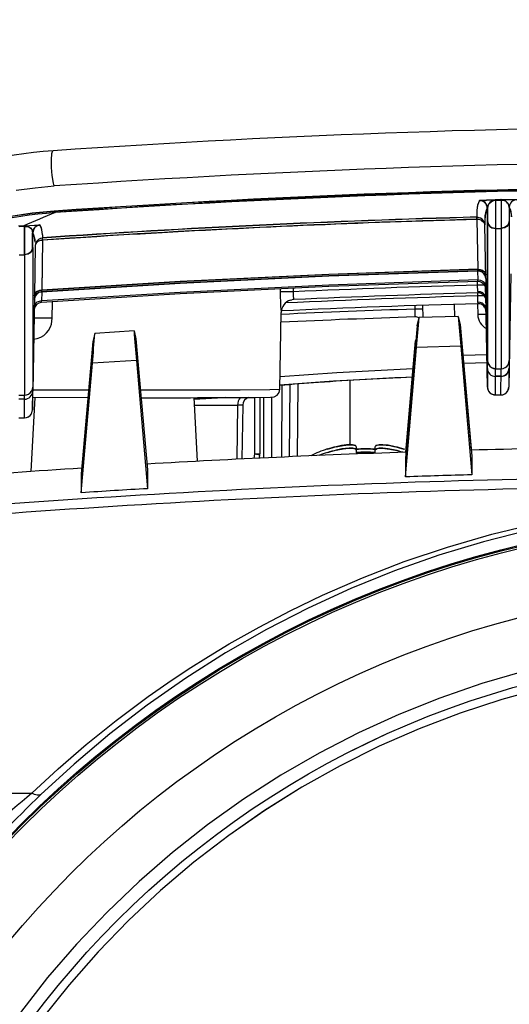
# Model space of a CAD drawing. Units: millimetres. Extents: x 2 to 137, y 131 to 245.
# Drawn here: x 35 to 37, y 225 to 229 of the extents above; entities that cross this region are included whole.
import ezdxf

# ---------------------------------------------------------------- set-up
doc = ezdxf.new("R2010")
doc.units = ezdxf.units.MM
doc.layers.add('GAIKEI', color=7, linetype='Continuous')
doc.layers.add('SUNPO', color=3, linetype='Continuous')
doc.styles.get("Standard").update_dxf_attribs({"font": 'monotxt.shx', "bigfont": 'bigfont.shx'})
doc.dimstyles.get("Standard").update_dxf_attribs({"dimscale": 0, "dimtxt": 2.5, "dimasz": 2.5, "dimexe": 1.25, "dimexo": 2, "dimtad": 1, "dimdec": 8, "dimtxsty": 'Standard', "dimblk": 'OPEN30', "dimcen": 2.5, "dimadec": 8, "dimazin": 2, "dimtfac": 1, "dimtdec": 8, "dimtmove": 0, "dimatfit": 3, "dimldrblk": 'OPEN30', "dimfxl": 1, "dimfrac": 2, "dimarcsym": 0})

# ---------------------------------------------------------------- blocks, each defined once
blk = doc.blocks.new('_Open30')
at = {"color": 0, "linetype": 'ByBlock', "lineweight": -2}
for p, q in [((-1, 0.2679), (0, 0)), ((0, 0), (-1, -0.2679)), ((0, 0), (-1, 0))]:
    blk.add_line(p, q, dxfattribs=at)
blk = doc.blocks.new('*D2')
at = {"layer": 'SUNPO', "color": 0, "lineweight": -2}
for p, q in [((33.4639, 229.2063), (33.4639, 234.2688)), ((42.8366, 229.2063), (42.8366, 234.2688)), ((35.9639, 233.0188), (40.3366, 233.0188))]:
    blk.add_line(p, q, dxfattribs=at)
at = {"layer": 'SUNPO', "color": 0, "lineweight": -2, "xscale": 2.5, "yscale": 2.5, "zscale": 2.5, "rotation": 180}
blk.add_blockref('_Open30', (33.4639, 233.0188), dxfattribs=at)
at = {"layer": 'SUNPO', "color": 0, "lineweight": -2, "xscale": 2.5, "yscale": 2.5, "zscale": 2.5}
blk.add_blockref('_Open30', (42.8366, 233.0188), dxfattribs=at)
at = {"layer": 'SUNPO', "color": 0, "insert": (38.1502, 234.8938), "char_height": 2.5, "attachment_point": 5}
blk.add_mtext('94', dxfattribs=at)

msp = doc.modelspace()

# ---------------------------------------------------------------- linework, layer by layer
at = {"layer": 'GAIKEI', "color": 1}
for p, q in [((37.13912789, 228.39083278), (37.16006343, 228.39137739)), ((37.13915305, 228.38983204), (37.16008839, 228.39037664)), ((37.13988935, 228.38860347), (37.13987358, 228.28089576)), ((37.13988877, 228.38768177), (37.16080911, 228.38822616)), ((37.13988935, 228.38860347), (37.16080809, 228.38914784)), ((37.16080911, 228.38822616), (37.16079396, 228.2808937)), ((37.16080809, 228.38914784), (37.16089208, 228.28182)), ((35.47302564, 228.3458866), (35.47268962, 228.34676387)), ((37.06948288, 228.34944556), (37.069375, 228.32356234)), ((37.10880638, 228.35759715), (37.10878162, 228.30901079)), ((37.10980564, 228.35761449), (37.10978087, 228.30902833)), ((37.19187228, 228.36126723), (37.19188659, 228.30900986)), ((37.06960401, 228.31515717), (37.069375, 228.32356234)), ((37.06958626, 228.31586498), (37.07284119, 228.12643919)), ((37.09926772, 228.32096673), (37.09915844, 228.2950835)), ((35.35871745, 228.29114364), (35.33742599, 228.28946161)), ((35.36075007, 228.28902398), (35.33983046, 228.28736889)), ((35.360752, 228.28994891), (35.3608357, 228.18127492)), ((35.36083603, 228.18219982), (35.36084963, 228.28994731)), ((37.10263876, 228.09185932), (37.09915844, 228.2950835)), ((37.10878162, 228.30901079), (37.10867239, 227.7820692)), ((37.10978092, 228.30902513), (37.10967324, 227.78208656)), ((37.13977652, 228.28181906), (37.13962798, 227.75261207)), ((37.13977599, 228.28089436), (37.13973284, 227.89409234)), ((37.13977599, 228.28089436), (37.16089319, 228.28089212)), ((37.16089213, 228.2818168), (37.16070554, 227.75261246)), ((37.16089315, 228.28089512), (37.16079061, 227.89409244)), ((37.19188659, 228.30900986), (37.19170096, 227.78206697)), ((35.390829, 228.20940592), (35.39081419, 228.26490462)), ((35.39183034, 228.20938968), (35.39181233, 228.26488833)), ((35.42867728, 228.23731678), (35.42539578, 228.04791621)), ((35.42872543, 228.2366094), (35.42544417, 228.04720583)), ((35.42819725, 228.25736216), (35.42814579, 228.24500055)), ((35.39183034, 228.20938968), (35.39164496, 227.68244379)), ((35.40113379, 228.21657649), (35.39786309, 228.02717608)), ((35.33971994, 228.18127418), (35.3608357, 228.18127492)), ((35.36083603, 228.18219982), (35.36068758, 227.65298663)), ((37.07285403, 228.12034434), (37.07284119, 228.12643919)), ((37.07207374, 228.12037275), (37.07265296, 228.08659778)), ((37.07265684, 228.08079284), (37.07265296, 228.08659778)), ((37.10263365, 228.09190825), (37.10855128, 227.75285605)), ((37.19780881, 228.11024317), (37.19157981, 227.75285702)), ((36.32625494, 228.05341916), (36.32607637, 228.04183081)), ((36.37579293, 228.05567109), (36.37558463, 228.0420009)), ((37.07227042, 228.06710169), (37.07203139, 228.08077767)), ((37.07244319, 228.04357275), (37.07227042, 228.06710169)), ((37.10309538, 228.01994087), (37.10242744, 228.05863147)), ((35.39786309, 228.02717608), (35.39157852, 227.66674902)), ((35.42461249, 228.04104386), (35.42544417, 228.04720583)), ((35.4258122, 228.04112829), (35.42522534, 228.00736399)), ((36.36583582, 228.01066281), (36.37006133, 228.01173054)), ((37.07190146, 228.03772337), (37.07209963, 228.02635105)), ((37.09777487, 228.02649061), (37.07209963, 228.02635105)), ((37.07209963, 228.02635105), (37.07227245, 228.0028191)), ((37.09604306, 228.02848617), (37.09870977, 228.0252495)), ((37.10224411, 228.01864372), (37.10292493, 227.97918103)), ((37.10307972, 228.01625066), (37.10292493, 227.97918103)), ((37.1031395, 228.030584), (37.10309538, 228.01994087)), ((37.10309538, 228.01994087), (37.10340977, 228.01590136)), ((37.1031395, 228.030584), (37.10456497, 227.95027698)), ((35.42437414, 228.00148877), (35.42522534, 228.00736399)), ((35.46498666, 227.94192429), (35.4659665, 228.00434097)), ((36.83516488, 227.9898243), (36.8353942, 227.97661523)), ((36.8353942, 227.97661523), (36.83542501, 227.94724245)), ((36.86595909, 227.94482086), (36.86515886, 227.99080711)), ((36.86632517, 227.94483211), (36.86552194, 227.99081832)), ((36.98630076, 227.94853732), (36.98550035, 227.99453597)), ((37.07209834, 227.99698401), (37.07281645, 227.95587068)), ((37.09853763, 227.98449583), (37.09587247, 227.98773553)), ((37.10245794, 227.9769463), (37.10282604, 227.9557518)), ((37.10290883, 227.9752986), (37.10282604, 227.9557518)), ((36.32522908, 227.67374177), (36.33029088, 227.96368803)), ((36.84376352, 227.91382284), (36.85116031, 227.9443369)), ((36.99905882, 227.948931), (36.85117211, 227.94436447)), ((36.99907001, 227.94890376), (37.00617471, 227.91883599)), ((37.10354427, 227.97312549), (37.10350612, 227.97302413)), ((37.1092534, 227.68190843), (37.10456497, 227.95027698)), ((36.84376352, 227.91382284), (36.83481413, 227.81390096)), ((37.00617471, 227.91883599), (37.01506584, 227.81946592)), ((35.62622486, 227.88489323), (35.61880691, 227.85415304)), ((35.77426518, 227.89407364), (35.62623666, 227.8849208)), ((35.77427613, 227.89404939), (35.78136248, 227.86420098)), ((35.78136248, 227.86420098), (35.79023948, 227.76496512)), ((37.13973284, 227.89409234), (37.13965754, 227.75161139)), ((37.16079061, 227.89409244), (37.1607061, 227.75161137)), ((35.61880691, 227.85415304), (35.60982076, 227.7538094)), ((36.79990579, 227.34327412), (36.84184435, 227.8321005)), ((36.80109851, 227.43617499), (36.83793727, 227.85722723)), ((37.00836176, 227.83723977), (36.84184435, 227.8321005)), ((37.00836176, 227.83723977), (37.05012062, 227.35093561)), ((37.01187882, 227.86077885), (37.04836326, 227.44375155)), ((35.360733, 227.79446904), (35.36065774, 227.6519851)), ((36.83481413, 227.81390096), (36.7998446, 227.41423094)), ((37.01506584, 227.81946592), (37.04984746, 227.4218894)), ((37.10766832, 227.80375803), (37.01708771, 227.80128325)), ((35.60982076, 227.7538094), (35.57484486, 227.35405387)), ((35.57490557, 227.28313065), (35.61686802, 227.77220159)), ((35.78359364, 227.78251379), (35.61686802, 227.77220159)), ((35.78355709, 227.78251026), (35.82511859, 227.29847411)), ((35.79023948, 227.76496512), (35.82484571, 227.36939429)), ((37.10818635, 227.77413581), (37.0192489, 227.77170302)), ((37.01965054, 227.77199581), (37.10818101, 227.77441056)), ((37.10867239, 227.7820692), (37.10855128, 227.75285605)), ((37.10954893, 227.75287337), (37.1092534, 227.68190843)), ((37.13924934, 227.65243453), (37.13966674, 227.75161152)), ((37.13966674, 227.75161152), (37.1607061, 227.75161137)), ((37.16028706, 227.65243735), (37.1607061, 227.75161137)), ((37.19170096, 227.78206697), (37.19157981, 227.75285702)), ((37.16058453, 227.72339312), (37.13954516, 227.72339348)), ((37.16058369, 227.722392), (37.13954572, 227.72239238)), ((37.19054757, 227.74545005), (37.1902813, 227.68191129)), ((37.19149097, 227.75096335), (37.19029133, 227.68236928)), ((35.39157852, 227.66674902), (35.39164496, 227.68244379)), ((36.33209819, 227.41760976), (36.33446357, 227.68860678)), ((36.36210347, 227.41896217), (36.36448304, 227.69142415)), ((36.39210447, 227.42029292), (36.39449418, 227.69395756)), ((36.59027943, 227.46479402), (36.59046787, 227.70736008)), ((35.33961053, 227.65198834), (35.36064854, 227.65198497)), ((35.36028736, 227.56632957), (35.36064854, 227.65198497)), ((35.39960771, 227.64224329), (35.38498684, 227.36326022)), ((35.39028161, 227.59580331), (35.39149127, 227.66485558)), ((35.39054787, 227.65934227), (35.39028161, 227.59580331)), ((35.60003365, 227.64195707), (35.39109813, 227.64226461)), ((35.9998205, 227.64224205), (36.0124224, 227.4017793)), ((36.00012167, 227.6366704), (36.11217008, 227.64257531)), ((36.11807855, 227.64259908), (36.00013649, 227.63638978)), ((36.22900689, 227.64318957), (36.22900651, 227.42964519)), ((36.24900774, 227.64335753), (36.24900664, 227.43007257)), ((36.26521976, 227.41451077), (36.2651782, 227.64352534)), ((36.29522131, 227.41591493), (36.29518057, 227.64413283)), ((37.13924938, 227.65243153), (37.16028715, 227.65243135)), ((35.36058395, 227.63628722), (35.33954598, 227.6362876)), ((36.16544525, 227.61431151), (36.16258608, 227.40952822)), ((36.18485101, 227.61437012), (36.18205194, 227.41050039)), ((35.33924808, 227.56632373), (35.36028601, 227.56632655)), ((36.61302225, 227.45638223), (36.61302222, 227.4463746)), ((36.68562348, 227.44637537), (36.68562175, 227.45638018)), ((36.22900651, 227.42964519), (36.22647888, 227.41266378)), ((36.24878647, 227.42712731), (36.24677802, 227.4136357)), ((36.50431425, 227.44846503), (36.50431671, 227.4468017)), ((36.50449778, 227.43567335), (36.50450024, 227.43401001)), ((36.61320583, 227.44358755), (36.61320576, 227.43358292)), ((36.68580706, 227.43358069), (36.68580528, 227.4435885)), ((36.79431588, 227.44846595), (36.79431698, 227.44679959)), ((37.04984746, 227.4218894), (37.05012062, 227.35093561)), ((36.7998446, 227.41423094), (36.79990579, 227.34327412)), ((35.57484486, 227.35405387), (35.57490557, 227.28313065)), ((35.82484571, 227.36939429), (35.82511859, 227.29847411)), ((37.16369963, 226.50267938), (37.0064881, 226.45115104)), ((37.0065003, 226.45115121), (36.85196382, 226.39208288)), ((34.10003893, 226.14808504), (35.38828799, 226.14807932))]:
    msp.add_line(p, q, dxfattribs=at)
for points in [[(35.47313443, 228.44157681), (35.47007932, 228.45242269), (35.465363, 228.48131), (35.46281558, 228.51112592), (35.46219359, 228.54053583), (35.46401068, 228.56471598), (35.46595446, 228.57198042), (35.46718598, 228.57389028), (35.46801045, 228.57439356), (35.4684399, 228.57444853)], [(35.3295006, 228.4254367), (35.4006705, 228.43498832), (35.47313443, 228.44157681)], [(37.07900453, 228.38705243), (37.07907512, 228.38712365), (37.07940418, 228.38727479), (37.08189829, 228.38775922), (37.10627321, 228.3895985), (37.13912789, 228.39083278)], [(37.07903109, 228.38605171), (37.07910164, 228.38612593), (37.07943214, 228.38627408), (37.08192485, 228.38675849), (37.10629977, 228.38859778), (37.13915305, 228.38983204)], [(37.10880638, 228.35759715), (37.11058659, 228.36678204), (37.11600071, 228.37595785), (37.12304117, 228.3821661), (37.12879061, 228.38518769), (37.13988877, 228.38768177)], [(37.16008839, 228.39037664), (37.19933468, 228.39083294), (37.21793662, 228.39021775), (37.21987621, 228.38989774), (37.22019016, 228.38972222)], [(37.16080911, 228.38822616), (37.17253031, 228.38665156), (37.17824266, 228.38407524), (37.18506316, 228.37849932), (37.19032974, 228.36964437), (37.19187228, 228.36126723)], [(35.47268642, 228.34676382), (35.38981126, 228.33884804), (35.30896771, 228.32694479)], [(35.47268714, 228.34586354), (35.38981038, 228.33794753), (35.30896703, 228.32604429)], [(35.47269034, 228.34586358), (35.47444611, 228.34218359), (35.47529758, 228.34123731), (35.4761172, 228.34090724)], [(37.06934844, 228.32456307), (37.06940634, 228.32222906), (37.06957566, 228.31586483)], [(37.09915844, 228.2950835), (37.09799739, 228.30271843), (37.09485917, 228.30977874), (37.08996949, 228.3157576), (37.08367299, 228.32023633), (37.069375, 228.32356234)], [(37.08629345, 228.31181666), (37.09245036, 228.30792199), (37.09692126, 228.30273359), (37.09915844, 228.2950835)], [(35.35871745, 228.29114364), (35.39832908, 228.29346077), (35.41665195, 228.29369926), (35.41851379, 228.29347255), (35.41881668, 228.29331528)], [(35.36075007, 228.28902398), (35.37271007, 228.28845411), (35.37697955, 228.28700141), (35.3826097, 228.28365784), (35.3890449, 228.27589716), (35.39181233, 228.26488833)], [(35.360752, 228.28994891), (35.36925803, 228.28995194), (35.37648611, 228.28778181), (35.38356248, 228.28277422), (35.38766049, 228.27719884), (35.39081419, 228.26490462)], [(37.10878162, 228.30901079), (37.11236576, 228.29617349), (37.11815417, 228.2890352), (37.12593426, 228.28391269), (37.13977599, 228.28089436)], [(37.10978092, 228.30902513), (37.11325087, 228.29660424), (37.11885272, 228.28969849), (37.12638024, 228.28473998), (37.13977652, 228.28181906)], [(37.19088665, 228.30902612), (37.18741928, 228.29660629), (37.18181561, 228.28969839), (37.17428856, 228.28474069), (37.16089208, 228.28182)], [(37.18741928, 228.29660629), (37.18181705, 228.28969541), (37.17428856, 228.28474069), (37.16089213, 228.2818168)], [(37.19188659, 228.30900986), (37.18830298, 228.29617333), (37.18251321, 228.28903393), (37.17473387, 228.2839138), (37.16089315, 228.28089512)], [(35.42814579, 228.24500055), (35.42057748, 228.24344821), (35.41368728, 228.2399554), (35.40796272, 228.23476714), (35.40381376, 228.22825254), (35.40113379, 228.21657649)], [(35.42867728, 228.23731678), (35.42823976, 228.24366496), (35.42807648, 228.24599745)], [(35.42872543, 228.2366094), (35.42830313, 228.24274717), (35.42814579, 228.24500055)], [(35.39183034, 228.20938968), (35.38824533, 228.19655313), (35.38245712, 228.18941675), (35.37467762, 228.18429362), (35.3608357, 228.18127492)], [(35.390829, 228.20940592), (35.38736163, 228.19698609), (35.38175936, 228.19007821), (35.37423091, 228.18512049), (35.36083603, 228.18219982)], [(35.41288443, 228.23273194), (35.4072355, 228.2288663), (35.40316866, 228.22386364), (35.40113379, 228.21657649)], [(37.07282203, 228.12714698), (36.51047103, 228.10783442), (35.94844991, 228.08053037), (35.42539578, 228.04791621)], [(37.07284119, 228.12643919), (36.51049478, 228.10712669), (35.94847986, 228.07982272), (35.42544417, 228.04720583)], [(37.07282203, 228.12714698), (37.0821214, 228.12630971), (37.0907337, 228.12338137), (37.09743167, 228.11878939), (37.10192646, 228.11268864), (37.10339647, 228.10638288)], [(37.07284119, 228.12643919), (37.08183215, 228.12562809), (37.09015599, 228.12279922), (37.09663055, 228.11835985), (37.10097442, 228.11246136), (37.10239562, 228.10636552)], [(37.07282751, 228.12134206), (36.5105177, 228.10203009), (35.94853918, 228.07472665), (35.42454478, 228.042041)], [(37.07285403, 228.12034434), (36.51055022, 228.10103266), (35.94857954, 228.07372613), (35.42461249, 228.04104386)], [(37.07265296, 228.08659778), (36.51030035, 228.0672852), (35.94827923, 228.03998115), (35.42522534, 228.00736399)], [(37.07265296, 228.08659778), (37.08348515, 228.08540727), (37.09318605, 228.08137123), (37.098832, 228.07660553), (37.10305838, 228.06782726)], [(37.10263876, 228.09185932), (37.10197596, 228.09754199), (37.10021012, 228.10298302)], [(37.10263365, 228.09190825), (37.1025968, 228.09298503), (37.1025172, 228.0940582)], [(37.07265844, 228.08079287), (36.51034863, 228.06148089), (35.94836875, 228.03417423), (35.42437414, 228.00148877)], [(37.10329725, 228.05405067), (37.10283588, 228.05695875), (37.10208993, 228.05980775)], [(35.42539578, 228.04791621), (35.41659392, 228.04672781), (35.40853482, 228.04365167), (35.40233875, 228.03910972), (35.39821276, 228.03322412), (35.39686176, 228.02719211)], [(35.39800751, 228.01690169), (35.3977313, 228.01476751), (35.39761413, 228.01261721)], [(35.39767074, 228.01399756), (35.39763749, 228.01333162), (35.39761663, 228.01266605)], [(35.42544417, 228.04720583), (35.41693612, 228.04606125), (35.40914419, 228.04308656), (35.40315495, 228.03869718), (35.39916819, 228.033006), (35.39786309, 228.02717608)], [(36.32607637, 228.04183081), (36.32764944, 227.98653469), (36.32962945, 227.96659944), (36.3300761, 227.96397798), (36.33014651, 227.96374096), (36.33021666, 227.96364736)], [(36.37558463, 228.0420009), (36.37523922, 228.0270408), (36.37682692, 228.01572521), (36.37768932, 228.01305471), (36.37783152, 228.01281873), (36.37796571, 228.01272304)], [(37.07244319, 228.04357275), (37.08177217, 228.04259569), (37.09037477, 228.03927016), (37.09973979, 228.03067863), (37.10309538, 228.01994087)], [(37.1031395, 228.030584), (37.10333254, 228.02766907), (37.10381035, 228.02478562)], [(35.42522534, 228.00736399), (35.4155584, 228.00595256), (35.40688561, 228.00225095), (35.40166874, 227.99804988), (35.3972124, 227.99031895)], [(36.86541, 227.97649644), (36.86540835, 227.97649962), (36.86540667, 227.97650559), (36.86539898, 227.97651168), (36.86537292, 227.97652951), (36.86526249, 227.97655853), (36.86482846, 227.97661331), (36.86311802, 227.97670158), (36.85660957, 227.97679742), (36.8353942, 227.97661523)], [(37.10292493, 227.97918103), (37.09941469, 227.9901578), (37.0901026, 227.99857307), (37.08154181, 228.00185639), (37.07227245, 228.0028191)], [(35.39487591, 227.86290432), (35.40873708, 227.86523661), (35.42276283, 227.8707636), (35.4333076, 227.87747698), (35.44390154, 227.88724597), (35.45103941, 227.89646492), (35.45817582, 227.90970346), (35.46188298, 227.92031374), (35.46498666, 227.94192429)], [(35.46498666, 227.94192429), (35.40424972, 227.94240478), (35.39704219, 227.94197173), (35.39658435, 227.94187355), (35.39645087, 227.94182283), (35.39637561, 227.94174254)], [(37.10867239, 227.7820692), (37.10983856, 227.77417492), (37.11297911, 227.76684002), (37.11789006, 227.76055002), (37.12424359, 227.75572128), (37.13161846, 227.75267417), (37.13966674, 227.75161152)], [(37.10967324, 227.78208656), (37.11083598, 227.77432044), (37.11397456, 227.76712293), (37.11887572, 227.76098521), (37.12520075, 227.75633007), (37.13966757, 227.75261264)], [(37.1607061, 227.75161137), (37.16861916, 227.7526404), (37.17600931, 227.75565213), (37.18238493, 227.76044989), (37.1873217, 227.76671936), (37.19049763, 227.77403808), (37.19170096, 227.78206697)], [(36.82595186, 227.72023078), (36.52774833, 227.70413154), (36.32550233, 227.68915868)], [(36.82809093, 227.7506876), (36.54079745, 227.73593203), (36.32606014, 227.72122578)], [(35.36064854, 227.65198497), (35.36856319, 227.65301422), (35.37595175, 227.65602573), (35.38232733, 227.66082649), (35.38726573, 227.66709318), (35.39044162, 227.6744149), (35.39164496, 227.68244379)], [(37.1092534, 227.68190843), (37.11041614, 227.67414231), (37.11355632, 227.66694482), (37.11845744, 227.6608103), (37.12478247, 227.65615516), (37.13924934, 227.65243453)], [(37.16028706, 227.65243735), (37.16807352, 227.65346476), (37.17532465, 227.6564773), (37.18154773, 227.66126987), (37.18631266, 227.66751268), (37.1902813, 227.68191129)], [(35.39166308, 227.67160314), (35.49382461, 227.67142078), (35.60260197, 227.67131214)], [(35.79843374, 227.67131084), (36.17565619, 227.67214516), (36.28665254, 227.67288924), (36.32522908, 227.67374177)], [(36.2268463, 227.64317378), (36.28919078, 227.64392188), (36.30353854, 227.64542187), (36.31469154, 227.6514265), (36.32236109, 227.66145276), (36.32522908, 227.67374177)], [(36.00132259, 227.61359865), (36.10614664, 227.61387274), (36.16544525, 227.61431151)], [(35.36028736, 227.56632957), (35.36807383, 227.56735678), (35.37532495, 227.57036952), (35.38154664, 227.57516207), (35.38631277, 227.58140469), (35.39028161, 227.59580331)], [(36.61300968, 227.45725794), (36.61203033, 227.45999397), (36.61041197, 227.4614295), (36.60557813, 227.46340516), (36.60006443, 227.46437595), (36.58664733, 227.4647053), (36.5584952, 227.46138967), (36.53801219, 227.45696336)], [(36.53801631, 227.45667639), (36.56406859, 227.46201589), (36.58424535, 227.46417038), (36.59830839, 227.46401812), (36.60919879, 227.4614335), (36.61104411, 227.46023925), (36.61250351, 227.458493), (36.61302225, 227.45638223)], [(36.76061212, 227.45696169), (36.73456171, 227.46233791), (36.71438585, 227.46458169), (36.70032257, 227.46454172), (36.68943234, 227.46212384), (36.68758696, 227.46098025), (36.68584091, 227.45865696), (36.68560918, 227.45725589)], [(36.68562175, 227.45638018), (36.68660059, 227.45921431), (36.68821812, 227.46070867), (36.69305321, 227.46278625), (36.6985672, 227.46382987), (36.71198515, 227.46427861), (36.74014076, 227.46107822), (36.76061624, 227.45667472)], [(36.22900651, 227.42964519), (36.24314799, 227.42976889), (36.24748305, 227.42990729), (36.24900664, 227.43007257)], [(36.22900651, 227.42964519), (36.24297643, 227.42768781), (36.24726864, 227.42718794), (36.24878647, 227.42712731)], [(36.24878647, 227.42712731), (36.24895164, 227.42859463), (36.24900664, 227.43007257)], [(36.61319326, 227.44446326), (36.61221387, 227.44720229), (36.6105955, 227.44863782), (36.60576166, 227.45061347), (36.60024801, 227.45158127), (36.58683086, 227.45191361), (36.55867878, 227.44859499), (36.53819577, 227.44416867)], [(36.53819984, 227.4438849), (36.56425212, 227.44922441), (36.58442889, 227.4513787), (36.59849192, 227.45122644), (36.60938237, 227.44863881), (36.61122765, 227.44744756), (36.61268705, 227.44570132), (36.61320583, 227.44358755)], [(36.76079566, 227.44417001), (36.73474525, 227.44954623), (36.71456938, 227.45179), (36.70050611, 227.45175004), (36.68961592, 227.44932916), (36.68777049, 227.44818856), (36.68602449, 227.44586227), (36.68579272, 227.44446421)], [(36.68580528, 227.4435885), (36.68678417, 227.44641963), (36.68840165, 227.44791699), (36.69323674, 227.44999457), (36.69875074, 227.45103818), (36.71216868, 227.45148693), (36.74032429, 227.44828654), (36.76079977, 227.44388324)], [(35.38828799, 226.14807932), (35.48826546, 226.2408838), (35.59385826, 226.3323251), (35.70667004, 226.42319231), (35.82790075, 226.51363725), (35.90199494, 226.56549898), (35.97917818, 226.61691979), (36.05519183, 226.66508247), (36.1339855, 226.71252517), (36.2463733, 226.77603688), (36.36371057, 226.83737617), (36.48577852, 226.89606706), (36.63747476, 226.96207457), (36.79525673, 227.02297185), (36.95848604, 227.0780719), (37.12637843, 227.12671677), (37.29820917, 227.16836763)], [(37.266863, 227.14208522), (37.09495403, 227.09834542), (36.92517451, 227.04689318), (36.75786479, 226.98783399), (36.59336244, 226.92128251), (36.43200079, 226.84737193), (36.27410596, 226.76624994), (36.11999603, 226.67808032), (35.96998307, 226.58304118), (35.82437243, 226.48132011), (35.68345718, 226.37312273), (35.54752563, 226.25866701), (35.42248646, 226.14360749)], [(37.2488222, 226.60945038), (37.08820284, 226.56250022), (36.93001109, 226.5079271), (36.77460961, 226.44585545), (36.62235223, 226.37642454), (36.47358725, 226.29979819), (36.32865585, 226.21614593), (36.18788625, 226.12566486), (36.05160357, 226.02855809), (35.92011926, 225.92504669), (35.79373173, 225.81536999), (35.6727334, 225.69977959), (35.55739556, 225.57853521), (35.44798565, 225.45191593), (35.34475287, 225.32021515)], [(37.48464953, 226.58265212), (37.32319407, 226.54654908), (37.16368743, 226.5026792)], [(37.32320787, 226.54654928), (37.16369963, 226.50267938)], [(36.85197602, 226.39208305), (36.70047567, 226.32561131), (36.55237861, 226.25189405), (36.40801966, 226.17110068), (36.26773626, 226.08342528), (36.13185517, 225.98906815), (36.00069526, 225.88825029), (35.87456451, 225.78121134), (35.75375525, 225.66819632), (35.63855203, 225.54947513), (35.52922432, 225.42532309), (35.42602544, 225.29602764)], [(36.70048787, 226.32561148), (36.55239081, 226.25189422), (36.40803346, 226.17110088), (36.26774846, 226.08342546), (36.13186897, 225.98906835), (36.00070905, 225.88825049), (35.87457671, 225.78121151), (35.75376745, 225.66819649), (35.63856423, 225.54947531), (35.52923792, 225.42532328), (35.42604084, 225.29602786)], [(35.42248646, 226.14360749), (35.41620087, 226.14062081), (35.40813381, 226.14044105), (35.39839429, 226.14301459), (35.38828799, 226.14807932)]]:
    msp.add_lwpolyline(points, dxfattribs=at)
for centre, radius in [((38.15017348, 223.23033467), 3.96223859), ((38.15019402, 223.22954448), 3.95873299), ((38.15021473, 223.22810123), 3.95262339), ((38.15022318, 223.22751229), 3.69990579), ((38.15025008, 223.22765909), 3.45048059), ((38.15026388, 223.22765929), 3.45048059)]:
    msp.add_circle(centre, radius, dxfattribs=at)
at = {"layer": 'GAIKEI', "color": 7}
for centre, radius, start, end in [((38.15039179, 189.77844853), 38.8885955, 89.999854777, 93.954739777), ((35.60075057, 226.72868657), 1.8505946, 94.10433378, 112.46327478)]:
    msp.add_arc(centre, radius, start, end, dxfattribs=at)
at = {"layer": 'GAIKEI', "color": 1}
for centre, radius, start, end in [((38.15037494, 189.71665293), 38.8173553, 89.999827777, 93.954841777), ((38.15030885, 189.72210915), 38.7173583, 86.033884777, 93.965633777), ((38.15030961, 189.72120566), 38.7173583, 86.033884777, 93.965633777), ((38.15030722, 189.76711195), 38.6673827, 86.033748777, 93.965776777), ((38.150308, 189.75642046), 38.6780517, 86.034841777, 93.964677777), ((38.15030722, 189.76711195), 38.6663847, 86.033741777, 93.965776777), ((37.14789351, 228.34946268), 0.0784584, 151.38083878, 179.30278878), ((37.14792146, 228.34846197), 0.07846, 151.38148078, 179.30284378), ((37.07978428, 228.35706173), 0.0300296, 1.05158478, 91.48991578), ((37.07978423, 228.35706473), 0.0290286, 1.05159878, 91.48992878), ((37.14192146, 228.35651872), 0.0321656, 93.62383078, 178.04433978), ((37.13567599, 228.38859803), 0.0041678, 0.09278678, 33.27151078), ((37.13581589, 228.38767214), 0.004029, 0.09278678, 33.27151078), ((37.15653666, 228.38914756), 0.0042266, 0.01975878, 32.66005478), ((37.15667975, 228.38822192), 0.0040858, 0.01975878, 32.66005478), ((37.16259251, 228.36092954), 0.028267, 0.71810478, 93.61698678), ((37.22089126, 228.3607375), 0.0290256, 91.38570078, 178.95540578), ((37.17756342, 228.32005731), 0.0783174, 151.36698678, 179.33648878), ((37.17856107, 228.32007482), 0.0783172, 151.36700078, 179.33648878), ((37.17853959, 228.32008052), 0.0782956, 151.36321678, 179.34051878), ((37.12510008, 228.32503036), 0.0750916, 359.98118178, 28.86294578), ((37.12609841, 228.32501408), 0.0750918, 359.98118178, 28.86294778), ((35.59233013, 226.72952105), 1.6156362, 94.12509778, 112.65259378), ((36.53207956, 225.66328845), 2.87830599, 111.52262778, 114.08209078), ((38.14849377, 188.58316269), 39.7560179, 91.555437777, 93.923689777), ((38.14849377, 188.58316269), 39.7550169, 91.555437777, 93.923689777), ((38.14552493, 188.65265245), 39.6777953, 91.553872777, 93.926270777), ((38.14990932, 188.56905495), 39.7614897, 91.556926777, 93.924324777), ((38.14971165, 188.57038285), 39.7594481, 91.556693777, 92.028571777), ((37.07077661, 228.2773589), 0.0378044, 65.75564778, 91.77434478), ((35.35649319, 228.28812062), 0.0031944, 14.63369278, 69.31131478), ((35.35760451, 228.28820377), 0.003194, 14.62234278, 69.29722378), ((35.42082987, 228.26436158), 0.0300228, 93.97617278, 178.96286378), ((35.42082987, 228.26436158), 0.029022, 93.97617278, 178.96286378), ((35.35535629, 228.25855106), 0.0727772, 359.84856678, 29.42839878), ((35.355424, 228.25755413), 0.0727788, 359.84851278, 29.42769178), ((38.14348946, 188.69730864), 39.6323851, 92.026078777, 93.927759777), ((35.32754125, 228.22919079), 0.0726496, 359.81343278, 29.44265878), ((35.32853958, 228.22917471), 0.0726498, 359.81343278, 29.44265878), ((35.42929004, 228.1997119), 0.0368862, 90.87809478, 116.42267378), ((37.07362865, 228.09135167), 0.030002, 39.03401478, 91.53179778), ((37.0736167, 228.0913209), 0.029035, 23.67878278, 91.50475078), ((38.14955107, 188.4824565), 39.5993011, 91.558899777, 92.567589777), ((37.09012792, 227.238464), 0.8288182, 89.41647478, 91.23460278), ((37.07344777, 228.0507747), 0.0300302, 17.50163178, 91.50949078), ((35.42663028, 228.01209043), 0.0300232, 93.98535178, 170.46232478), ((35.42662864, 228.01209341), 0.0290224, 93.98535178, 170.46229778), ((36.35091962, 227.19556993), 0.8467094, 88.33093878, 91.68161178), ((38.14937901, 188.44169663), 39.5993133, 91.558893777, 92.608973777), ((36.38019538, 227.9628261), 0.049945, 92.56670178, 101.70819278), ((38.14954773, 188.48204741), 39.5703521, 91.558216777, 92.566025777), ((37.09026472, 228.04395666), 0.0178308, 181.22927478, 200.29578878), ((37.07434062, 228.00779909), 0.0299774, 59.60476878, 91.55485678), ((37.07430638, 228.00773159), 0.0300528, 43.69506578, 59.61394878), ((37.07436527, 228.00778124), 0.0299774, 14.22275878, 43.70527678), ((37.07413799, 228.00777178), 0.0301508, 13.71395978, 35.42170178), ((35.4264596, 227.97154121), 0.0300232, 93.98535178, 170.46232478), ((38.14920183, 188.42808809), 39.5703429, 91.902677777, 92.634791777), ((36.3802454, 227.96274141), 0.0500392, 106.73609278, 178.96148378), ((36.38028745, 227.96279401), 0.0500046, 106.79902578, 178.97137478), ((38.14937868, 188.44128779), 39.5703613, 91.558216777, 92.634197777), ((37.09009718, 228.00320287), 0.0178352, 181.23064078, 200.27359078), ((37.07416839, 227.96705142), 0.0299774, 59.60048578, 91.55485678), ((37.07413415, 227.96698392), 0.0300528, 43.67004278, 59.60967978), ((37.07419444, 227.96703359), 0.0299754, 11.72397778, 43.68097478), ((37.07406757, 227.96716299), 0.0299908, 12.84567878, 35.31257978), ((37.14132924, 227.98013189), 0.0384186, 181.41758278, 190.50665178), ((38.14919925, 188.39869963), 39.5703581, 91.902629777, 92.635535777), ((36.83641889, 227.91731283), 0.029947, 60.94759778, 91.90357878), ((26.71437317, 228.73922857), 10.16796117, 354.881625777, 355.516396777), ((47.60040474, 228.78480696), 10.63429097, 184.508229777, 185.112086777), ((37.08854271, 227.54985951), 0.4062296, 87.98457378, 92.21838278), ((37.13289241, 227.95690366), 0.0600648, 180.98480878, 242.74153478), ((37.13287084, 227.95627449), 0.0300486, 180.99830478, 200.07290578), ((25.40696485, 228.6866284), 10.25071637, 354.882090777, 355.514320777), ((46.35267455, 228.72803934), 10.61127617, 184.507683777, 185.112168777), ((36.86788526, 227.85459861), 0.0300624, 162.69299778, 174.98472978), ((36.98198004, 227.85816464), 0.0300136, 5.00070978, 14.92860778), ((37.13955249, 227.75339847), 0.0310064, 180.99883778, 225.49470578), ((37.16058295, 227.75339198), 0.0309978, 270.00056678, 359.00085882), ((37.1605813, 227.75339496), 0.030002, 270.00444678, 359.00460178), ((37.55962174, 211.5681109), 16.16830596, 92.600920777, 93.863542777), ((37.55873906, 211.57516377), 16.16120916, 92.598939777, 93.859191777), ((37.13954658, 227.75339218), 0.0309978, 225.49480178, 269.99895478), ((36.76251897, 223.23317176), 4.47595139, 93.73403578, 95.60350578), ((36.76925742, 223.14823469), 4.56117819, 93.75936878, 95.58278278), ((37.13927321, 227.68245816), 0.0300288, 180.18311778, 269.95305678), ((37.16026238, 227.68245728), 0.030028, 270.04570078, 359.81750278), ((35.36058325, 227.667284), 0.0309978, 270.00056678, 314.50468978), ((35.36057696, 227.66729011), 0.0310064, 314.50479878, 359.00066678), ((35.81141051, 303.32006613), 75.67808201, 269.9921247767, 270.3145367767), ((36.21516647, 227.61356596), 0.0497266, 143.95504378, 179.14222478), ((36.21490652, 227.61360184), 0.0300944, 102.84332178, 178.53410578), ((36.17547592, 227.21343136), 0.4010282, 88.66067378, 91.43342278), ((35.36026264, 227.5963523), 0.030028, 270.04570078, 359.81750278), ((36.64933739, 227.01456036), 0.4561924, 104.12446078, 108.53606578), ((36.64933955, 227.01429796), 0.456171, 104.12477478, 108.53659878), ((36.64928824, 227.01458405), 0.456171, 71.46291278, 75.87473678), ((36.64928947, 227.01427584), 0.4561922, 71.46343878, 75.87505078), ((38.14961871, 187.4586095), 40.0003051, 90.175977777, 91.578229777), ((38.1495998, 187.45705567), 40.0018585, 90.175964777, 91.578133777), ((38.15001037, 187.44992282), 40.0089965, 91.931138777, 93.334428777), ((38.14961875, 187.4586063), 40.0003051, 91.931008777, 93.334578777), ((36.64931807, 227.01452647), 0.4575288, 108.47706678, 116.92706978), ((36.64952215, 227.00168328), 0.457584, 108.47757978, 112.72360778), ((36.64952092, 227.00176867), 0.4561924, 104.12446078, 108.53606578), ((36.64952309, 227.00150628), 0.456171, 104.12477478, 108.53659878), ((36.64930493, 227.01512155), 0.4339166, 85.20096378, 94.79852678), ((36.64932135, 227.01397727), 0.4339166, 85.20099178, 94.79854778), ((36.64948851, 227.00232686), 0.4339166, 85.20096378, 94.79852678), ((36.64950489, 227.00118558), 0.4339166, 85.20099178, 94.79854778), ((36.64944987, 227.00171585), 0.4562482, 72.07094978, 75.87447778), ((36.64942959, 227.00133092), 0.4563514, 72.17793078, 75.87452478), ((38.14961866, 187.4586125), 40.0003021, 93.687849777, 95.161797777), ((38.15032449, 187.44983272), 40.0091093, 93.688054777, 95.161592777), ((38.15108237, 188.19512889), 39.1494109, 90.001493777, 95.129313777), ((38.14924172, 187.36619338), 39.9998473, 91.574582777, 91.933153777), ((38.15115795, 188.25910456), 39.0494597, 90.001603777, 95.129702777), ((38.1483289, 187.36620168), 39.9997955, 93.329640777, 93.688723777), ((38.17823541, 222.75036866), 4.39636239, 129.39030678, 134.37773878), ((38.62984461, 222.79704728), 4.63534159, 133.78325278, 138.81689678)]:
    msp.add_arc(centre, radius, start, end, dxfattribs=at)

# ---------------------------------------------------------------- dimensions: what is measured, and where the dimension line sits
at = {"layer": 'SUNPO', "color": 3}
dim = msp.add_linear_dim(base=(42.83655588, 233.01875741), p1=(33.46388583, 227.20633214), p2=(42.83655588, 227.20633214), text='94', dimstyle='Standard', override={"dimscale": 1}, dxfattribs=at)
dim.commit()
dim.dimension.update_dxf_attribs({"geometry": '*D2', "text_midpoint": (38.15022086, 234.89375741)})

doc.saveas('drawing.dxf')
